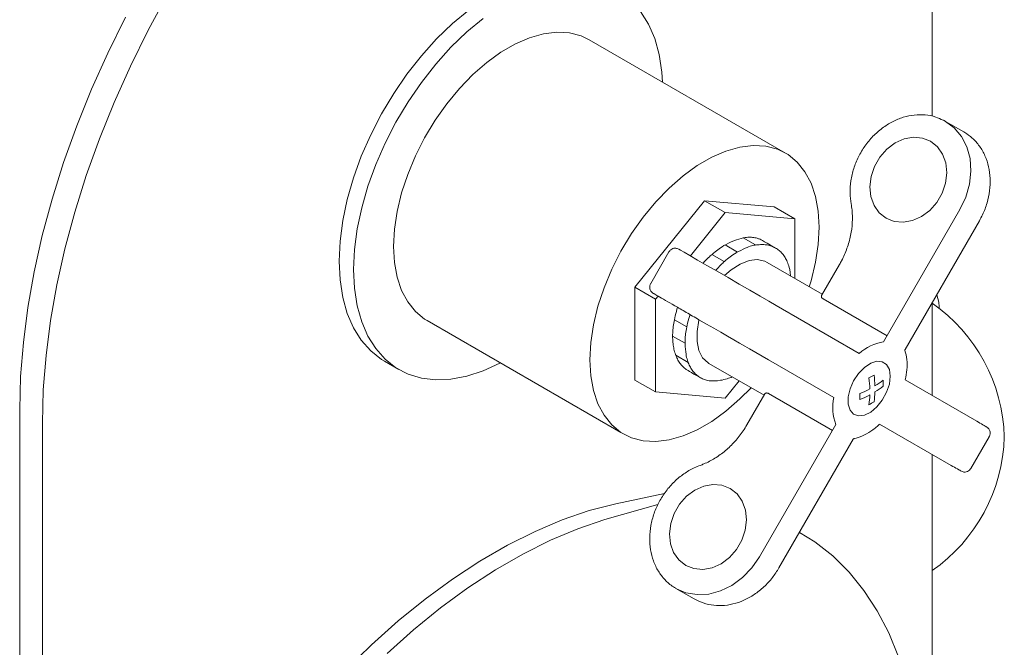
# Model space of a CAD drawing. Units: inches. Extents: x 19 to 111.5, y -16.3 to 81.
# Drawn here: x 91.7 to 97, y 37.5 to 40.9 of the extents above; entities that cross this region are included whole.
import ezdxf

# ---------------------------------------------------------------- set-up
doc = ezdxf.new("R2010")
doc.units = ezdxf.units.IN
doc.header["$LTSCALE"] = 2
doc.header["$MEASUREMENT"] = 0
doc.layers.add('WATERWORKS FITTINGS', color=7, linetype='Continuous', lineweight=9)

# ---------------------------------------------------------------- blocks, each defined once
blk = doc.blocks.new('*U26')
at = {"layer": 'WATERWORKS FITTINGS'}
h = blk.add_hatch(dxfattribs=at)
h.set_pattern_fill('ANSI31', color=256, scale=0.65, angle=105)
h.set_pattern_definition([(150, (-70.99765, -63.69658), (-0.040625, -0.070364564), [])])
edge = h.paths.add_edge_path()
edge.add_spline(control_points=[(1.5735, 2.8731), (1.5734, 2.8732), (1.5663, 2.8769), (1.5528, 2.8856), (1.5351, 2.9019), (1.5197, 2.9216), (1.507, 2.9444), (1.497, 2.9701), (1.4897, 2.9984), (1.484, 3.0618), (1.4855, 3.0962), (1.49, 3.1319), (1.4973, 3.1686), (1.5075, 3.2059), (1.5119, 3.2172)], knot_values=[3.979778, 3.979778, 3.979778, 3.979778, 4, 5, 6, 7, 8, 9, 10, 11, 12, 13, 14, 15, 15, 15, 15], degree=3, periodic=0)
edge.add_spline(control_points=[(1.5119, 3.2172), (1.505, 3.2212), (1.4813, 3.2349), (1.459, 3.2477), (1.4441, 3.2564)], knot_values=[0.655535, 0.655535, 0.655535, 0.655535, 0.715708, 0.863456, 0.863456, 0.863456, 0.863456], degree=3, periodic=0)
edge.add_spline(control_points=[(1.4441, 3.2564), (1.4407, 3.2445), (1.4305, 3.2072), (1.4232, 3.1705), (1.4187, 3.1348), (1.4172, 3.1004), (1.4186, 3.0676), (1.4229, 3.037), (1.4301, 3.0086), (1.4402, 2.9829), (1.4529, 2.9601), (1.4682, 2.9405), (1.486, 2.9241), (1.506, 2.9113), (1.5735, 2.8731)], knot_values=[0, 0, 0, 0, 1, 2, 3, 4, 5, 6, 7, 8, 9, 10, 11, 12, 12, 12, 12], degree=3, periodic=0)
edge = h.paths.add_edge_path()
edge.add_spline(control_points=[(1.6497, 3.4559), (1.6718, 3.4804), (1.6995, 3.5064), (1.728, 3.5296), (1.7569, 3.5496), (1.8149, 3.5795), (1.8434, 3.5891), (1.8711, 3.595), (1.8987, 3.595), (1.9231, 3.5954), (1.947, 3.5899), (1.9618, 3.5828), (1.969, 3.5791), (1.9691, 3.579)], knot_values=[0, 0, 0, 0, 1, 2, 3, 4, 5, 6, 7, 8, 9, 10, 10.018679, 10.018679, 10.018679, 10.018679], degree=3, periodic=0)
edge.add_spline(control_points=[(1.9691, 3.579), (1.9022, 3.6193), (1.8801, 3.6285), (1.8563, 3.634), (1.8309, 3.6357), (1.8043, 3.6336), (1.7481, 3.6181), (1.6901, 3.5881), (1.6612, 3.5681), (1.6327, 3.545), (1.605, 3.519), (1.5819, 3.4951)], knot_values=[0, 0, 0, 0, 1, 2, 3, 4, 5, 6, 7, 8, 9, 9, 9, 9], degree=3, periodic=0)
edge.add_line((1.5819, 3.4951), (1.6024, 3.4832))
edge.add_line((1.6024, 3.4832), (1.6497, 3.4559))
for p, q in [((2.8194, 4.2902), (2.8194, 5.37)), ((2.0273, 4.0887), (0.9672, 4.7021)), ((2.9911, 4.2043), (2.8927, 4.2611)), ((2.9963, 4.2012), (2.9911, 4.2043)), ((1.2141, 3.3648), (1.5899, 3.8323)), ((1.5899, 3.8323), (1.7013, 3.768)), ((1.5899, 3.8323), (1.9657, 3.7987)), ((1.9657, 3.7987), (2.0771, 3.7344)), ((2.9701, 3.7846), (2.5575, 3.0699)), ((1.5136, 3.5345), (1.7013, 3.768)), ((1.7013, 3.768), (2.0771, 3.7344)), ((2.0771, 3.7344), (2.0771, 3.4136)), ((2.6732, 3.0286), (3.0748, 3.7241)), ((1.3975, 3.556), (1.2991, 3.3856)), ((2.2264, 3.3274), (1.9283, 3.4995)), ((2.3192, 3.4882), (2.2226, 3.3208)), ((1.2141, 3.3648), (1.3255, 3.3005)), ((1.2141, 2.8637), (1.2141, 3.3648)), ((1.3255, 3.3005), (1.3388, 3.3171)), ((1.3255, 2.7994), (1.3255, 3.3005)), ((2.5764, 3.1027), (2.231, 3.302)), ((2.8448, 3.3239), (2.8442, 3.3247)), ((2.856, 3.2845), (2.8448, 3.3239)), ((2.4263, 3.0075), (1.9777, 3.2665)), ((2.8194, 2.7805), (2.8194, 3.2796)), ((0.0913, 3.1848), (1.1384, 2.5809)), ((1.8331, 3.0317), (1.9357, 2.9725)), ((-0.1392, 2.9656), (-0.0612, 2.9206)), ((1.6134, 2.9539), (1.9115, 2.7819)), ((2.2885, 2.7688), (1.9357, 2.9725)), ((1.3255, 2.7994), (1.2141, 2.8637)), ((1.7767, 2.8597), (1.7013, 2.7658)), ((3.0604, 2.6413), (2.6742, 2.8643)), ((1.7013, 2.7658), (1.3255, 2.7994)), ((1.9153, 2.7885), (1.8187, 2.6211)), ((1.9357, 2.7906), (2.2811, 2.5912)), ((-2.1099, 2.7022), (-2.1099, -1.927)), ((-1.9874, 2.6315), (-1.9874, -1.9977)), ((2.3001, 2.624), (1.8874, 1.9093)), ((2.5362, 2.6258), (2.9226, 2.4026)), ((3.0295, 2.3863), (3.128, 2.5568)), ((1.9921, 1.8489), (2.3937, 2.5444)), ((2.8194, 0.7408), (2.8194, 2.4622)), ((2.9737, 2.3731), (2.9737, 2.3731)), ((1.4359, 1.7381), (1.5343, 1.6813))]:
    blk.add_line(p, q, dxfattribs=at)
at = {"layer": 'WATERWORKS FITTINGS', "flags": 128}
for points in [[(-1.5387, 4.824), (-1.6344, 4.6302), (-1.7222, 4.4342), (-1.8018, 4.2367), (-1.8728, 4.0386), (-1.9349, 3.8407), (-1.9879, 3.6438), (-2.0316, 3.4487), (-2.0657, 3.2562), (-2.0902, 3.0671), (-2.1049, 2.8822), (-2.1099, 2.7022)], [(-1.3131, 4.9441), (-1.4162, 4.7533), (-1.5119, 4.5595), (-1.5997, 4.3635), (-1.6793, 4.166), (-1.7503, 3.9679), (-1.8124, 3.77), (-1.8654, 3.5731), (-1.9091, 3.378), (-1.9432, 3.1855), (-1.9677, 2.9964), (-1.9824, 2.8115), (-1.9874, 2.6315)], [(-0.3839, 3.5064), (-0.379, 3.6135), (-0.3643, 3.7249), (-0.3401, 3.8395), (-0.3067, 3.9559), (-0.2643, 4.0726), (-0.2136, 4.1883), (-0.155, 4.3017), (-0.0894, 4.4114), (-0.0174, 4.5162), (0.0601, 4.6147), (0.1422, 4.706), (0.2279, 4.7888), (0.3162, 4.8622), (0.4061, 4.9254), (0.4965, 4.9776), (0.5864, 5.0182), (0.6747, 5.0467), (0.7604, 5.0629), (0.8425, 5.0664), (0.92, 5.0573), (0.992, 5.0357), (1.0418, 5.0114)], [(-0.3059, 3.4614), (-0.301, 3.5685), (-0.2864, 3.6799), (-0.2622, 3.7945), (-0.2287, 3.9109), (-0.1864, 4.0276), (-0.1356, 4.1433), (-0.0771, 4.2567), (-0.0114, 4.3664), (0.0606, 4.4712), (0.1381, 4.5697), (0.2201, 4.661), (0.3058, 4.7438), (0.3941, 4.8172)], [(1.2449, 4.8538), (1.2872, 4.786), (1.3207, 4.7083), (1.3449, 4.6217), (1.3595, 4.5271), (1.3634, 4.4734)], [(0.9672, 4.7021), (0.9241, 4.7225), (0.8612, 4.739), (0.793, 4.7429), (0.7207, 4.7343), (0.6453, 4.7131), (0.5682, 4.6798), (0.4904, 4.6349), (0.4132, 4.5791), (0.3379, 4.5133), (0.2655, 4.4384), (0.1974, 4.3558), (0.1344, 4.2667), (0.0777, 4.1725), (0.0281, 4.0746), (-0.0135, 3.9747), (-0.0467, 3.8743), (-0.0707, 3.775), (-0.0853, 3.6784), (-0.0902, 3.5859)], [(2.8803, 4.2678), (2.8905, 4.2624), (2.8927, 4.2611)], [(2.8927, 4.2611), (2.9391, 4.2266), (2.9786, 4.1797), (3.0075, 4.1233), (3.0247, 4.0597), (3.0295, 3.9913), (3.0217, 3.9209), (3.0016, 3.851), (2.9701, 3.7846)], [(2.8111, 4.1534), (2.8482, 4.124), (2.8762, 4.0841), (2.8934, 4.0362), (2.8989, 3.9831), (2.8923, 3.9277), (2.874, 3.8734), (2.8451, 3.8233), (2.8072, 3.7804), (2.7626, 3.747), (2.7138, 3.7251), (2.6637, 3.7161), (2.6152, 3.7204), (2.5711, 3.7378), (2.534, 3.7673), (2.506, 3.8071), (2.4888, 3.855), (2.4833, 3.9082), (2.4899, 3.9635), (2.5082, 4.0178), (2.5371, 4.0679), (2.575, 4.1109), (2.6196, 4.1443), (2.6684, 4.1661), (2.7185, 4.1752), (2.767, 4.1709), (2.8111, 4.1534)], [(2.1561, 3.368), (2.1658, 3.4003), (2.1899, 3.4996), (2.2045, 3.5963), (2.2093, 3.6888), (2.2045, 3.7756), (2.1899, 3.8554), (2.1658, 3.927), (2.1327, 3.9891), (2.091, 4.0409), (2.0415, 4.0815), (1.9848, 4.1102), (1.9218, 4.1267), (1.8537, 4.1306), (1.7813, 4.1219), (1.706, 4.1008), (1.6288, 4.0675), (1.551, 4.0226), (1.4739, 3.9668), (1.3985, 3.901), (1.3262, 3.8261), (1.258, 3.7435), (1.1951, 3.6544), (1.1384, 3.5602), (1.0888, 3.4623), (1.0471, 3.3624), (1.014, 3.262), (0.99, 3.1627), (0.9754, 3.0661), (0.9705, 2.9736), (0.9705, 2.9736)], [(-0.0902, 3.5859), (-0.0853, 3.4991), (-0.0707, 3.4193), (-0.0467, 3.3477), (-0.0135, 3.2855), (0.0281, 3.2338), (0.0777, 3.1932), (0.0913, 3.1848)], [(1.9777, 3.2665), (1.9381, 3.2894), (1.89, 3.3172), (1.8356, 3.3486), (1.777, 3.3824), (1.7169, 3.4171), (1.6579, 3.4512), (1.6024, 3.4832), (1.5529, 3.5118), (1.5115, 3.5357), (1.4799, 3.5539), (1.4596, 3.5656), (1.4514, 3.5704), (1.4513, 3.5705)], [(1.6982, 3.4279), (1.7348, 3.4597), (1.7829, 3.4905), (1.8305, 3.5089), (1.8752, 3.5142), (1.9151, 3.506), (1.9283, 3.4995)], [(-0.1392, 2.9656), (-0.155, 2.9752), (-0.2136, 3.021), (-0.2643, 3.0782), (-0.3067, 3.146), (-0.3401, 3.2237), (-0.3643, 3.3103), (-0.379, 3.4049), (-0.3839, 3.5064)], [(0.4875, 2.9561), (0.484, 2.9544), (0.3941, 2.9138), (0.3058, 2.8852), (0.2201, 2.8691), (0.1381, 2.8656), (0.0606, 2.8747), (-0.0114, 2.8963), (-0.0771, 2.9302), (-0.1356, 2.976), (-0.1864, 3.0332), (-0.2287, 3.101), (-0.2622, 3.1787), (-0.2864, 3.2653), (-0.301, 3.3599), (-0.3059, 3.4614)], [(1.6134, 2.9539), (1.6092, 2.9565), (1.58, 2.984), (1.5598, 3.0228), (1.5495, 3.0711), (1.5495, 3.1267), (1.5598, 3.187), (1.5604, 3.1892)], [(1.56, 3.1894), (1.6004, 3.1661), (1.6397, 3.1434), (1.6777, 3.1215), (1.7138, 3.1007), (1.7477, 3.0811), (1.7791, 3.0629), (1.8076, 3.0464), (1.8331, 3.0317)], [(0.9705, 2.9736), (0.9754, 2.8868), (0.99, 2.807), (1.014, 2.7354), (1.0471, 2.6732), (1.0888, 2.6215), (1.1384, 2.5809), (1.1951, 2.5521), (1.258, 2.5357), (1.3262, 2.5317), (1.3985, 2.5404), (1.4739, 2.5616), (1.551, 2.5949), (1.6288, 2.6398), (1.706, 2.6956), (1.7813, 2.7614), (1.8412, 2.8225)], [(2.5937, 2.8839), (2.5886, 2.842), (2.5738, 2.7979), (2.5506, 2.7556), (2.5211, 2.7189), (2.4878, 2.6909), (2.4538, 2.6742), (2.422, 2.6703), (2.3953, 2.6794), (2.3761, 2.7009), (2.3661, 2.7327), (2.3661, 2.7721), (2.3761, 2.8156), (2.3953, 2.8592), (2.422, 2.8992), (2.4538, 2.9319), (2.4878, 2.9545), (2.5211, 2.965), (2.5506, 2.9623), (2.5738, 2.9468), (2.5886, 2.9199), (2.5937, 2.8839)], [(1.7284, 2.2782), (1.7655, 2.2487), (1.7935, 2.2089), (1.8107, 2.161), (1.8162, 2.1078), (1.8096, 2.0525), (1.7913, 1.9982), (1.7624, 1.9481), (1.7245, 1.9051), (1.6799, 1.8717), (1.6311, 1.8499), (1.581, 1.8409), (1.5325, 1.8452), (1.4884, 1.8626), (1.4513, 1.8921), (1.4233, 1.9319), (1.4061, 1.9798), (1.4006, 2.0329), (1.4072, 2.0883), (1.4255, 2.1426), (1.4544, 2.1927), (1.4923, 2.2357), (1.5369, 2.2691), (1.5857, 2.2909), (1.6358, 2.2999), (1.6843, 2.2956), (1.7284, 2.2782)], [(1.3736, 2.2517), (1.1112, 2.1959), (0.9676, 2.1584), (0.8217, 2.1085), (0.6742, 2.0462), (0.5257, 1.972), (0.3769, 1.886), (0.2284, 1.7888), (0.0809, 1.6808), (-0.065, 1.5623), (-0.2085, 1.4341), (-0.3491, 1.2965)], [(1.338, 2.1916), (1.0511, 2.1102), (0.9053, 2.0603), (0.7578, 1.998), (0.6093, 1.9238), (0.4604, 1.8378), (0.3119, 1.7406), (0.1644, 1.6326), (0.0185, 1.5141), (-0.125, 1.3859)], [(2.7619, 0.5961), (2.757, 0.765), (2.7421, 0.9274), (2.7173, 1.0826), (2.6828, 1.2299), (2.6387, 1.3686), (2.5852, 1.4981), (2.5226, 1.6178), (2.451, 1.7273), (2.371, 1.8259), (2.2827, 1.9133), (2.1866, 1.9891), (2.1029, 2.0407)], [(1.8874, 1.9093), (1.8456, 1.8488), (1.7952, 1.7965), (1.738, 1.7545), (1.6764, 1.7245), (1.6128, 1.7076), (1.5495, 1.7044), (1.4891, 1.7151), (1.4385, 1.7366)]]:
    blk.add_lwpolyline(points, dxfattribs=at)
at = {"layer": 'WATERWORKS FITTINGS'}
for centre, radius, start, end in [((2.2978, 2.5311), 0.9123, 1.6131, 55.1273), ((2.2213, 3.234), 0.6366, 1.5255, 4.5487), ((2.5966, 2.8186), 0.2543, 98.8414, 132.027), ((2.2497, 3.3022), 0.4845, 298.0963, 301.8983), ((1.914, 2.7964), 0.5694, 1.9304, 7.9122), ((1.9418, 2.8125), 0.5694, 1.9304, 7.9122), ((2.2912, 3.1862), 0.4171, 301.7777, 309.14), ((2.2912, 3.1541), 0.4171, 301.7777, 309.14), ((2.0702, 2.8467), 0.4845, 358.099, 1.901), ((2.5373, 2.7158), 0.2544, 167.9721, 201.1523), ((2.2151, 3.318), 0.5694, 292.0853, 298.0669), ((1.9449, 2.7744), 0.4845, 358.099, 1.901), ((2.2151, 3.2859), 0.5694, 292.0853, 298.0669), ((2.0661, 2.7964), 0.4171, 350.8576, 358.2196), ((2.0939, 2.8125), 0.4171, 350.8576, 358.2196), ((2.2497, 3.1576), 0.4845, 298.0963, 301.8983), ((2.2978, 2.5825), 0.9123, 304.8726, 358.387)]:
    blk.add_arc(centre, radius, start, end, dxfattribs=at)
for points, knots in [([(2.8791, 4.2672), (2.866, 4.2735), (2.8357, 4.2881), (2.7827, 4.2976), (2.7235, 4.2972), (2.6635, 4.2847), (2.6048, 4.2607), (2.5494, 4.226), (2.499, 4.1815), (2.4555, 4.1289), (2.4202, 4.0698), (2.3944, 4.0062), (2.3792, 3.9402), (2.3743, 3.8756), (2.3797, 3.8351), (2.3823, 3.8157)], [0, 0, 0, 0, 0.058978, 0.136375, 0.213959, 0.291996, 0.370556, 0.449556, 0.528859, 0.608349, 0.68796, 0.767666, 0.847455, 0.927299, 1, 1, 1, 1]), ([(3.0748, 3.7241), (3.0807, 3.7349), (3.0975, 3.7658), (3.1179, 3.8203), (3.1319, 3.8864), (3.1348, 3.9526), (3.1264, 4.0164), (3.107, 4.0758), (3.077, 4.1283), (3.0402, 4.1713), (3.0101, 4.1912), (2.9963, 4.2004)], [0, 0, 0, 0, 0.064509, 0.183888, 0.303505, 0.423196, 0.542828, 0.662164, 0.780882, 0.898702, 1, 1, 1, 1]), ([(2.3823, 3.8157), (2.3841, 3.8047), (2.3892, 3.772), (2.39, 3.7146), (2.3809, 3.6445), (2.3612, 3.5749), (2.3387, 3.5229), (2.323, 3.4949), (2.3192, 3.4882)], [0, 0, 0, 0, 0.105296, 0.312867, 0.520298, 0.727416, 0.934351, 1, 1, 1, 1]), ([(1.4514, 3.5704), (1.4424, 3.5741), (1.4382, 3.5755), (1.4297, 3.5761), (1.4186, 3.5742), (1.4067, 3.5681), (1.4011, 3.5609), (1.3976, 3.556)], [0, 0, 0, 0, 0.093279, 0.253131, 0.480963, 0.735852, 1, 1, 1, 1]), ([(1.2997, 3.3866), (1.2997, 3.3866), (1.2963, 3.3828), (1.294, 3.3734), (1.2935, 3.3614), (1.2961, 3.3517), (1.2999, 3.3444), (1.3041, 3.3391), (1.3079, 3.3356), (1.3106, 3.3336), (1.3121, 3.3326), (1.3127, 3.3322), (1.3129, 3.3321), (1.3131, 3.332), (1.3133, 3.3319), (1.3135, 3.3318), (1.3138, 3.3316), (1.3165, 3.3301), (1.3186, 3.3288)], [0, 0, 0, 0, 0.001263, 0.129273, 0.228878, 0.311649, 0.381524, 0.438823, 0.482858, 0.512709, 0.524969, 0.52954, 0.532933, 0.537181, 0.544759, 0.564082, 0.652482, 1, 1, 1, 1]), ([(1.3186, 3.3288), (1.3188, 3.3287), (1.3202, 3.3279), (1.3398, 3.3166), (1.376, 3.2956), (1.4285, 3.2654), (1.4899, 3.2299), (1.5367, 3.2029), (1.56, 3.1894)], [0, 0, 0, 0, 0.025903, 0.212936, 0.417615, 0.604747, 0.803283, 1, 1, 1, 1]), ([(2.231, 3.302), (2.2293, 3.3032), (2.2257, 3.3055), (2.2216, 3.311), (2.2202, 3.3169), (2.2226, 3.3208), (2.2226, 3.3208)], [0, 0, 0, 0, 0.190229, 0.391626, 0.793816, 1, 1, 1, 1]), ([(2.6729, 3.0233), (2.6728, 3.0249), (2.6726, 3.0278), (2.6731, 3.0284), (2.6733, 3.0288)], [0, 0, 0, 0, 0.553227, 1, 1, 1, 1]), ([(2.6742, 2.8643), (2.6791, 2.8831), (2.6844, 2.9207), (2.6854, 2.9751), (2.677, 3.0073), (2.6729, 3.0234)], [0.0475168, 0.0475168, 0.0475168, 0.0475168, 0.3568948, 0.6779926, 1, 1, 1, 1]), ([(1.9153, 2.7885), (1.9153, 2.7885), (1.9169, 2.7914), (1.9207, 2.7933), (1.9251, 2.7941), (1.9301, 2.7934), (1.9339, 2.7915), (1.9357, 2.7906)], [0, 0, 0, 0, 0.205685, 0.423175, 0.609537, 0.81032, 1, 1, 1, 1]), ([(1.8187, 2.6211), (1.8122, 2.6105), (1.7931, 2.579), (1.7553, 2.5309), (1.7039, 2.4808), (1.6471, 2.4398), (1.6004, 2.4155), (1.5732, 2.4052), (1.5665, 2.4027)], [0, 0, 0, 0, 0.1059274, 0.3124361, 0.5190016, 0.725464, 0.9319086, 1, 1, 1, 1]), ([(2.398, 2.5473), (2.413, 2.5514), (2.4436, 2.5597), (2.4892, 2.5862), (2.5202, 2.6099), (2.5353, 2.6248), (2.5362, 2.6258)], [0, 0, 0, 0, 0.3020179, 0.613117, 0.9293629, 0.951142, 0.951142, 0.951142, 0.951142]), ([(3.0604, 2.6413), (3.0724, 2.6344), (3.0969, 2.6202), (3.1122, 2.6114), (3.1118, 2.6116), (3.1118, 2.6116)], [0, 0, 0, 0, 0.479263, 0.981628, 1, 1, 1, 1]), ([(3.1273, 2.5567), (3.1282, 2.5579), (3.1318, 2.5628), (3.1336, 2.5729), (3.133, 2.5842), (3.1299, 2.5931), (3.1259, 2.5998), (3.1217, 2.6045), (3.1182, 2.6075), (3.1158, 2.6092), (3.1146, 2.61), (3.1142, 2.6102), (3.114, 2.6103), (3.1139, 2.6104), (3.1137, 2.6105), (3.1134, 2.6107), (3.1136, 2.6106), (3.112, 2.6115), (3.1118, 2.6116)], [0, 0, 0, 0, 0.047619, 0.193507, 0.309937, 0.407894, 0.490129, 0.556554, 0.606101, 0.637778, 0.647439, 0.652555, 0.656867, 0.663109, 0.675554, 0.71282, 0.95634, 1, 1, 1, 1]), ([(2.3936, 2.5442), (2.3937, 2.5446), (2.3941, 2.5454), (2.3966, 2.5466), (2.3981, 2.5473)], [0, 0, 0, 0, 0.446568, 1, 1, 1, 1]), ([(1.5665, 2.4027), (1.5557, 2.3985), (1.5253, 2.3866), (1.4774, 2.3583), (1.4259, 2.3158), (1.3808, 2.2647), (1.3438, 2.2067), (1.316, 2.1438), (1.2985, 2.0781), (1.292, 2.0116), (1.2966, 1.9468), (1.3124, 1.8857), (1.3388, 1.8305), (1.3753, 1.7839), (1.4095, 1.7525), (1.4359, 1.7381), (1.4359, 1.7381)], [0, 0, 0, 0, 0.042364, 0.119491, 0.196848, 0.274406, 0.35209, 0.42987, 0.507734, 0.58566, 0.663585, 0.741376, 0.818836, 0.895762, 0.97206, 1, 1, 1, 1]), ([(2.9737, 2.3731), (2.9737, 2.3731), (2.9737, 2.3731), (2.9587, 2.3818), (2.9346, 2.3957), (2.9226, 2.4026)], [0, 0, 0, 0, 0.012116, 0.508333, 1, 1, 1, 1]), ([(2.9737, 2.3731), (2.9737, 2.3731), (2.9737, 2.3731), (2.9979, 2.3622), (3.0231, 2.3767), (3.0271, 2.3834), (3.0288, 2.3862)], [0, 0, 0, 0, 0.29274, 0.530793, 0.804183, 1, 1, 1, 1]), ([(1.5343, 1.6813), (1.5343, 1.6813), (1.572, 1.6607), (1.625, 1.6472), (1.6837, 1.6436), (1.7437, 1.6523), (1.803, 1.6724), (1.8597, 1.7037), (1.9118, 1.7451), (1.9572, 1.7938), (1.9808, 1.8309), (1.9921, 1.8489)], [0, 0, 0, 0, 0.09272, 0.205553, 0.318481, 0.431969, 0.546215, 0.66116, 0.776613, 0.892388, 1, 1, 1, 1])]:
    blk.add_open_spline(points, degree=3, knots=knots, dxfattribs=at)
for points in [[(1.5819, 3.4951), (1.605, 3.519), (1.6327, 3.545), (1.6612, 3.5681), (1.6901, 3.5881), (1.7481, 3.6181), (1.8043, 3.6336), (1.8309, 3.6357), (1.8563, 3.634), (1.8801, 3.6285), (1.9022, 3.6193), (1.9691, 3.579)], [(1.6497, 3.4559), (1.6718, 3.4804), (1.6995, 3.5064), (1.728, 3.5296), (1.7569, 3.5496), (1.8149, 3.5795), (1.8434, 3.5891), (1.8711, 3.595), (1.8987, 3.595), (1.9231, 3.5954), (1.947, 3.5899), (1.9691, 3.5794), (1.9889, 3.5679), (2.0067, 3.5515), (2.022, 3.5319), (2.0348, 3.5091), (2.0448, 3.4834), (2.052, 3.455), (2.0546, 3.4266)], [(1.5735, 2.8731), (1.506, 2.9113), (1.486, 2.9241), (1.4682, 2.9405), (1.4529, 2.9601), (1.4402, 2.9829), (1.4301, 3.0086), (1.4229, 3.037), (1.4186, 3.0676), (1.4172, 3.1004), (1.4187, 3.1348), (1.4232, 3.1705), (1.4305, 3.2072), (1.4407, 3.2445), (1.4441, 3.2564)], [(1.7401, 2.8808), (1.7268, 2.8739), (1.6707, 2.8584), (1.6186, 2.858), (1.5948, 2.8635), (1.5728, 2.8727), (1.5528, 2.8856), (1.5351, 2.9019), (1.5197, 2.9216), (1.507, 2.9444), (1.497, 2.9701), (1.4897, 2.9984), (1.484, 3.0618), (1.4855, 3.0962), (1.49, 3.1319), (1.4973, 3.1686), (1.5075, 3.2059), (1.5119, 3.2172)]]:
    blk.add_open_spline(points, degree=3, dxfattribs=at)

msp = doc.modelspace()

# ---------------------------------------------------------------- block references
at = {"layer": 'WATERWORKS FITTINGS'}
msp.add_blockref('*U26', (93.8403, 36.1116), dxfattribs=at)

doc.saveas('drawing.dxf')
